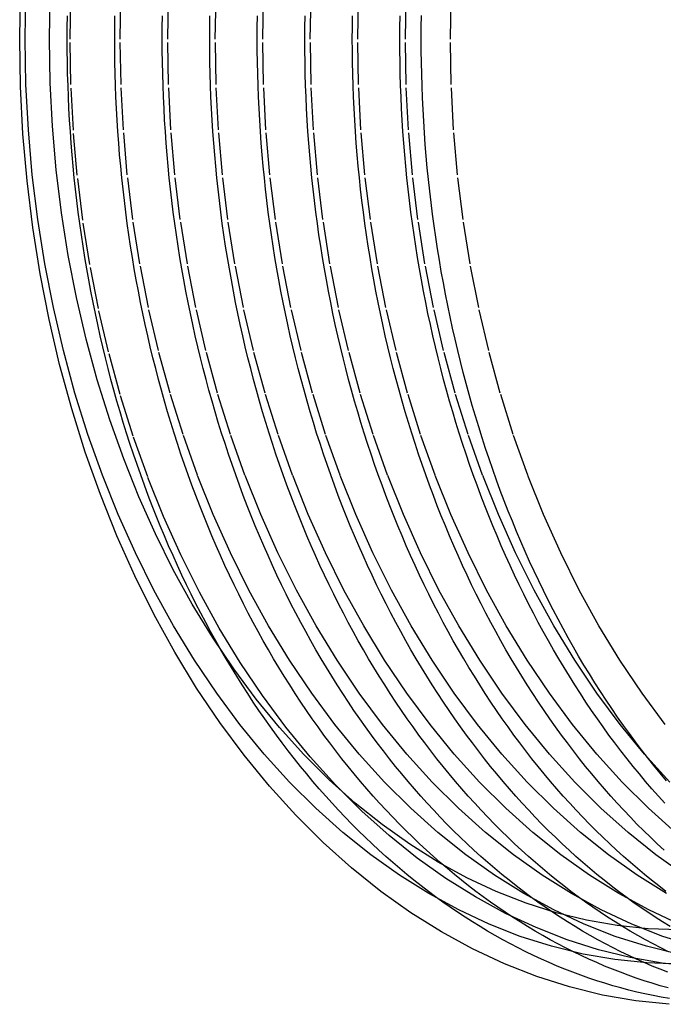
# Model space of a CAD drawing. Extents: x 0 to 1186, y 0 to 591.
# Drawn here: x 0 to 38, y 0 to 59 of the extents above; entities that cross this region are included whole.
import ezdxf

# ---------------------------------------------------------------- set-up
doc = ezdxf.new("R2010")
doc.units = 0
doc.header["$LTSCALE"] = 20
doc.linetypes.add('VERDECKT2', pattern=[0.1875, 0.125, -0.0625])
doc.layers.get('0').update_dxf_attribs({"linetype": 'CONTINUOUS'})
doc.layers.add('BEM', color=7, linetype='CONTINUOUS')

# ---------------------------------------------------------------- blocks, each defined once
blk = doc.blocks.new('A$C0A6952D5')
at = {"color": 3, "linetype": 'CONTINUOUS'}
for points in [[(117.826, 654.521, 0), (117.875, 657.343, 0)], [(156.49, 597.091, 0), (154.5, 597.298, 0), (152.519, 597.644, 0), (150.553, 598.126, 0), (148.606, 598.745, 0), (146.682, 599.497, 0), (144.787, 600.383, 0), (142.926, 601.398, 0), (141.101, 602.542, 0), (139.319, 603.811, 0), (137.582, 605.202, 0), (135.896, 606.712, 0), (134.265, 608.337, 0), (132.691, 610.073, 0), (131.18, 611.917, 0), (129.735, 613.863, 0), (128.359, 615.907, 0), (127.055, 618.044, 0), (125.828, 620.269, 0), (124.678, 622.576, 0), (123.611, 624.961, 0), (122.627, 627.416, 0), (121.73, 629.937, 0), (120.921, 632.517, 0), (120.203, 635.15, 0), (119.577, 637.83, 0), (119.045, 640.55, 0), (118.608, 643.304, 0), (118.266, 646.084, 0), (118.022, 648.886, 0), (117.875, 651.7, 0), (117.826, 654.521, 0)], [(118.154, 654.521, 0), (118.201, 657.222, 0)], [(157.071, 599.485, 0), (155.161, 599.552, 0), (153.256, 599.751, 0), (151.36, 600.081, 0), (149.479, 600.543, 0), (147.615, 601.135, 0), (145.774, 601.855, 0), (143.96, 602.703, 0), (142.178, 603.675, 0), (140.432, 604.77, 0), (138.726, 605.984, 0), (137.064, 607.316, 0), (135.45, 608.761, 0), (133.888, 610.316, 0), (132.382, 611.978, 0), (130.936, 613.743, 0), (129.553, 615.605, 0), (128.236, 617.562, 0), (126.988, 619.607, 0), (125.813, 621.737, 0), (124.713, 623.945, 0), (123.691, 626.227, 0), (122.75, 628.578, 0), (121.891, 630.991, 0), (121.117, 633.46, 0), (120.429, 635.98, 0), (119.83, 638.545, 0), (119.321, 641.149, 0), (118.902, 643.785, 0), (118.576, 646.446, 0), (118.342, 649.127, 0), (118.201, 651.821, 0), (118.154, 654.521, 0)], [(119.594, 654.521, 0), (119.639, 657.122, 0)], [(157.071, 601.521, 0), (155.232, 601.585, 0), (153.397, 601.777, 0), (151.572, 602.095, 0), (149.759, 602.54, 0), (147.965, 603.11, 0), (146.192, 603.804, 0), (144.445, 604.62, 0), (142.729, 605.556, 0), (141.047, 606.61, 0), (139.404, 607.78, 0), (137.804, 609.062, 0), (136.25, 610.454, 0), (134.746, 611.952, 0), (133.296, 613.552, 0), (131.903, 615.251, 0), (130.571, 617.045, 0), (129.302, 618.929, 0), (128.101, 620.899, 0), (126.969, 622.949, 0), (125.91, 625.076, 0), (124.926, 627.274, 0), (124.019, 629.537, 0), (123.192, 631.861, 0), (122.447, 634.239, 0), (121.785, 636.666, 0), (121.208, 639.136, 0), (120.717, 641.644, 0), (120.314, 644.182, 0), (120, 646.745, 0), (119.775, 649.327, 0), (119.639, 651.921, 0), (119.594, 654.521, 0)]]:
    blk.add_polyline3d(points, dxfattribs=at)
at = {"color": 1, "linetype": 'VERDECKT2'}
for points in [[(120.655, 654.521, 0), (120.658, 655.211, 0), (120.666, 655.901, 0)], [(123.483, 654.521, 0), (123.486, 655.211, 0), (123.495, 655.901, 0)], [(126.312, 654.521, 0), (126.314, 655.211, 0), (126.323, 655.901, 0)], [(129.14, 654.521, 0), (129.143, 655.211, 0), (129.152, 655.901, 0)], [(131.968, 654.521, 0), (131.971, 655.211, 0), (131.98, 655.901, 0)], [(134.797, 654.521, 0), (134.8, 655.211, 0), (134.809, 655.901, 0)], [(137.625, 654.521, 0), (137.628, 655.211, 0), (137.637, 655.901, 0)], [(140.454, 654.521, 0), (140.457, 655.211, 0), (140.465, 655.901, 0)], [(141.726, 654.521, 0), (141.729, 655.22, 0), (141.738, 655.919, 0)], [(120.831, 654.521, 0), (120.879, 657.232, 0)], [(157.982, 599.338, 0), (156.07, 599.538, 0), (154.167, 599.869, 0), (152.277, 600.333, 0), (150.406, 600.927, 0), (148.558, 601.651, 0), (146.738, 602.501, 0), (144.949, 603.477, 0), (143.196, 604.576, 0), (141.483, 605.795, 0), (139.814, 607.132, 0), (138.194, 608.583, 0), (136.627, 610.144, 0), (135.115, 611.813, 0), (133.663, 613.584, 0), (132.274, 615.454, 0), (130.952, 617.418, 0), (129.699, 619.471, 0), (128.52, 621.609, 0), (127.416, 623.826, 0), (126.39, 626.117, 0), (125.445, 628.477, 0), (124.582, 630.899, 0), (123.805, 633.378, 0), (123.115, 635.908, 0), (122.514, 638.483, 0), (122.002, 641.097, 0), (121.582, 643.743, 0), (121.254, 646.415, 0), (121.02, 649.106, 0), (120.879, 651.811, 0), (120.831, 654.521, 0)], [(123.811, 654.521, 0), (123.858, 657.222, 0)], [(157.017, 600.081, 0), (155.135, 600.543, 0), (153.272, 601.135, 0), (151.431, 601.855, 0), (149.617, 602.703, 0), (147.835, 603.675, 0), (146.089, 604.77, 0), (144.383, 605.984, 0), (142.721, 607.316, 0), (141.107, 608.761, 0), (139.545, 610.316, 0), (138.039, 611.978, 0), (136.593, 613.743, 0), (135.21, 615.605, 0), (133.892, 617.562, 0), (132.645, 619.607, 0), (131.47, 621.737, 0), (130.37, 623.945, 0), (129.348, 626.227, 0), (128.406, 628.578, 0), (127.548, 630.991, 0), (126.774, 633.46, 0), (126.086, 635.98, 0), (125.487, 638.545, 0), (124.978, 641.149, 0), (124.559, 643.785, 0), (124.232, 646.446, 0), (123.999, 649.127, 0), (123.858, 651.821, 0), (123.811, 654.521, 0)], [(126.64, 654.521, 0), (126.687, 657.222, 0)], [(157.964, 600.543, 0), (156.1, 601.135, 0), (154.259, 601.855, 0), (152.445, 602.703, 0), (150.663, 603.675, 0), (148.917, 604.77, 0), (147.211, 605.984, 0), (145.549, 607.316, 0), (143.935, 608.761, 0), (142.374, 610.316, 0), (140.868, 611.978, 0), (139.421, 613.743, 0), (138.038, 615.605, 0), (136.721, 617.562, 0), (135.473, 619.607, 0), (134.298, 621.737, 0), (133.198, 623.945, 0), (132.176, 626.227, 0), (131.235, 628.578, 0), (130.376, 630.991, 0), (129.602, 633.46, 0), (128.915, 635.98, 0), (128.315, 638.545, 0), (127.806, 641.149, 0), (127.387, 643.785, 0), (127.061, 646.446, 0), (126.827, 649.127, 0), (126.687, 651.821, 0), (126.64, 654.521, 0)], [(129.468, 654.521, 0), (129.515, 657.222, 0)], [(157.088, 601.855, 0), (155.274, 602.703, 0), (153.492, 603.675, 0), (151.746, 604.77, 0), (150.039, 605.984, 0), (148.377, 607.316, 0), (146.764, 608.761, 0), (145.202, 610.316, 0), (143.696, 611.978, 0), (142.25, 613.743, 0), (140.866, 615.605, 0), (139.549, 617.562, 0), (138.302, 619.607, 0), (137.127, 621.737, 0), (136.027, 623.945, 0), (135.005, 626.227, 0), (134.063, 628.578, 0), (133.204, 630.991, 0), (132.43, 633.46, 0), (131.743, 635.98, 0), (131.144, 638.545, 0), (130.634, 641.149, 0), (130.216, 643.785, 0), (129.889, 646.446, 0), (129.655, 649.127, 0), (129.515, 651.821, 0), (129.468, 654.521, 0)], [(132.297, 654.521, 0), (132.343, 657.222, 0)], [(156.32, 603.675, 0), (154.574, 604.77, 0), (152.868, 605.984, 0), (151.206, 607.316, 0), (149.592, 608.761, 0), (148.03, 610.316, 0), (146.525, 611.978, 0), (145.078, 613.743, 0), (143.695, 615.605, 0), (142.378, 617.562, 0), (141.13, 619.607, 0), (139.955, 621.737, 0), (138.855, 623.945, 0), (137.833, 626.227, 0), (136.892, 628.578, 0), (136.033, 630.991, 0), (135.259, 633.46, 0), (134.571, 635.98, 0), (133.972, 638.545, 0), (133.463, 641.149, 0), (133.044, 643.785, 0), (132.718, 646.446, 0), (132.484, 649.127, 0), (132.343, 651.821, 0), (132.297, 654.521, 0)], [(135.125, 654.521, 0), (135.172, 657.222, 0)], [(157.402, 604.77, 0), (155.696, 605.984, 0), (154.034, 607.316, 0), (152.421, 608.761, 0), (150.859, 610.316, 0), (149.353, 611.978, 0), (147.907, 613.743, 0), (146.523, 615.605, 0), (145.206, 617.562, 0), (143.959, 619.607, 0), (142.783, 621.737, 0), (141.684, 623.945, 0), (140.662, 626.227, 0), (139.72, 628.578, 0), (138.861, 630.991, 0), (138.087, 633.46, 0), (137.4, 635.98, 0), (136.801, 638.545, 0), (136.291, 641.149, 0), (135.873, 643.785, 0), (135.546, 646.446, 0), (135.312, 649.127, 0), (135.172, 651.821, 0), (135.125, 654.521, 0)], [(137.953, 654.521, 0), (138, 657.222, 0)], [(156.863, 607.316, 0), (155.249, 608.761, 0), (153.687, 610.316, 0), (152.181, 611.978, 0), (150.735, 613.743, 0), (149.352, 615.605, 0), (148.035, 617.562, 0), (146.787, 619.607, 0), (145.612, 621.737, 0), (144.512, 623.945, 0), (143.49, 626.227, 0), (142.549, 628.578, 0), (141.69, 630.991, 0), (140.916, 633.46, 0), (140.228, 635.98, 0), (139.629, 638.545, 0), (139.12, 641.149, 0), (138.701, 643.785, 0), (138.375, 646.446, 0), (138.141, 649.127, 0), (138, 651.821, 0), (137.953, 654.521, 0)], [(140.782, 654.521, 0), (140.829, 657.222, 0)], [(156.516, 610.316, 0), (155.01, 611.978, 0), (153.564, 613.743, 0), (152.18, 615.605, 0), (150.863, 617.562, 0), (149.615, 619.607, 0), (148.44, 621.737, 0), (147.34, 623.945, 0), (146.318, 626.227, 0), (145.377, 628.578, 0), (144.518, 630.991, 0), (143.744, 633.46, 0), (143.057, 635.98, 0), (142.458, 638.545, 0), (141.948, 641.149, 0), (141.53, 643.785, 0), (141.203, 646.446, 0), (140.969, 649.127, 0), (140.829, 651.821, 0), (140.782, 654.521, 0)], [(143.469, 654.521, 0), (143.516, 657.222, 0)], [(156.251, 613.743, 0), (154.867, 615.605, 0), (153.55, 617.562, 0), (152.302, 619.607, 0), (151.127, 621.737, 0), (150.027, 623.945, 0), (149.005, 626.227, 0), (148.064, 628.578, 0), (147.205, 630.991, 0), (146.431, 633.46, 0), (145.744, 635.98, 0), (145.145, 638.545, 0), (144.635, 641.149, 0), (144.217, 643.785, 0), (143.89, 646.446, 0), (143.656, 649.127, 0), (143.516, 651.821, 0), (143.469, 654.521, 0)], [(156.495, 597.427, 0), (156.011, 597.513, 0), (155.527, 597.607, 0), (155.045, 597.709, 0), (154.563, 597.819, 0), (154.083, 597.938, 0), (153.603, 598.065, 0), (153.125, 598.2, 0), (152.647, 598.343, 0), (152.171, 598.494, 0), (151.696, 598.653, 0), (151.223, 598.82, 0), (150.751, 598.996, 0), (150.281, 599.179, 0), (149.812, 599.37, 0), (149.345, 599.569, 0), (148.879, 599.776, 0), (148.416, 599.991, 0), (147.954, 600.214, 0), (147.494, 600.445, 0), (147.036, 600.683, 0), (146.581, 600.929, 0), (146.127, 601.183, 0), (145.675, 601.445, 0), (145.226, 601.714, 0), (144.779, 601.991, 0), (144.335, 602.275, 0), (143.893, 602.567, 0), (143.453, 602.866, 0), (143.016, 603.173, 0), (142.582, 603.487, 0), (142.15, 603.809, 0), (141.721, 604.138, 0), (141.295, 604.474, 0), (140.872, 604.817, 0), (140.451, 605.168, 0), (140.034, 605.525, 0), (139.62, 605.89, 0), (139.209, 606.261, 0), (138.801, 606.64, 0), (138.396, 607.026, 0), (137.995, 607.418, 0), (137.597, 607.817, 0), (137.202, 608.223, 0), (136.811, 608.635, 0), (136.424, 609.054, 0), (136.04, 609.48, 0), (135.659, 609.912, 0), (135.283, 610.351, 0), (134.91, 610.796, 0), (134.541, 611.247, 0), (134.175, 611.704, 0), (133.814, 612.168, 0), (133.457, 612.638, 0), (133.103, 613.113, 0), (132.754, 613.595, 0), (132.409, 614.083, 0), (132.068, 614.576, 0), (131.731, 615.075, 0), (131.398, 615.58, 0), (131.07, 616.091, 0), (130.746, 616.607, 0), (130.427, 617.128, 0), (130.111, 617.655, 0), (129.801, 618.187, 0), (129.495, 618.725, 0), (129.193, 619.267, 0), (128.897, 619.815, 0), (128.604, 620.367, 0), (128.317, 620.925, 0), (128.034, 621.487, 0), (127.756, 622.054, 0), (127.483, 622.626, 0), (127.215, 623.203, 0), (126.952, 623.784, 0), (126.693, 624.369, 0), (126.44, 624.959, 0), (126.192, 625.552, 0), (125.949, 626.151, 0), (125.71, 626.753, 0), (125.477, 627.359, 0), (125.249, 627.969, 0), (125.027, 628.583, 0), (124.809, 629.201, 0), (124.597, 629.822, 0), (124.39, 630.447, 0), (124.188, 631.075, 0), (123.992, 631.707, 0), (123.801, 632.342, 0), (123.616, 632.98, 0), (123.436, 633.621, 0), (123.261, 634.266, 0), (123.092, 634.913, 0), (122.928, 635.563, 0), (122.77, 636.216, 0), (122.618, 636.871, 0), (122.471, 637.529, 0), (122.329, 638.189, 0), (122.194, 638.852, 0), (122.063, 639.517, 0), (121.939, 640.184, 0), (121.82, 640.854, 0), (121.707, 641.525, 0), (121.6, 642.198, 0), (121.498, 642.873, 0), (121.402, 643.549, 0), (121.312, 644.227, 0), (121.227, 644.907, 0), (121.148, 645.588, 0), (121.076, 646.27, 0), (121.008, 646.953, 0), (120.947, 647.638, 0), (120.892, 648.324, 0), (120.842, 649.01, 0), (120.798, 649.697, 0), (120.76, 650.385, 0), (120.728, 651.074, 0), (120.702, 651.763, 0), (120.681, 652.452, 0), (120.666, 653.142, 0), (120.658, 653.832, 0), (120.655, 654.521, 0)], [(156.431, 598.065, 0), (155.953, 598.2, 0), (155.476, 598.343, 0), (155, 598.494, 0), (154.525, 598.653, 0), (154.052, 598.82, 0), (153.58, 598.996, 0), (153.109, 599.179, 0), (152.64, 599.37, 0), (152.173, 599.569, 0), (151.708, 599.776, 0), (151.244, 599.991, 0), (150.782, 600.214, 0), (150.323, 600.445, 0), (149.865, 600.683, 0), (149.409, 600.929, 0), (148.955, 601.183, 0), (148.504, 601.445, 0), (148.055, 601.714, 0), (147.608, 601.991, 0), (147.163, 602.275, 0), (146.721, 602.567, 0), (146.281, 602.866, 0), (145.844, 603.173, 0), (145.41, 603.487, 0), (144.978, 603.809, 0), (144.549, 604.138, 0), (144.123, 604.474, 0), (143.7, 604.817, 0), (143.28, 605.168, 0), (142.863, 605.525, 0), (142.448, 605.89, 0), (142.037, 606.261, 0), (141.629, 606.64, 0), (141.225, 607.026, 0), (140.823, 607.418, 0), (140.425, 607.817, 0), (140.031, 608.223, 0), (139.64, 608.635, 0), (139.252, 609.054, 0), (138.868, 609.48, 0), (138.488, 609.912, 0), (138.111, 610.351, 0), (137.738, 610.796, 0), (137.369, 611.247, 0), (137.004, 611.704, 0), (136.642, 612.168, 0), (136.285, 612.638, 0), (135.932, 613.113, 0), (135.582, 613.595, 0), (135.237, 614.083, 0), (134.896, 614.576, 0), (134.559, 615.075, 0), (134.227, 615.58, 0), (133.898, 616.091, 0), (133.574, 616.607, 0), (133.255, 617.128, 0), (132.94, 617.655, 0), (132.629, 618.187, 0), (132.323, 618.725, 0), (132.022, 619.267, 0), (131.725, 619.815, 0), (131.433, 620.367, 0), (131.145, 620.925, 0), (130.863, 621.487, 0), (130.585, 622.054, 0), (130.312, 622.626, 0), (130.044, 623.203, 0), (129.78, 623.784, 0), (129.522, 624.369, 0), (129.269, 624.959, 0), (129.02, 625.552, 0), (128.777, 626.151, 0), (128.539, 626.753, 0), (128.306, 627.359, 0), (128.078, 627.969, 0), (127.855, 628.583, 0), (127.638, 629.201, 0), (127.425, 629.822, 0), (127.218, 630.447, 0), (127.017, 631.075, 0), (126.821, 631.707, 0), (126.63, 632.342, 0), (126.444, 632.98, 0), (126.264, 633.621, 0), (126.09, 634.266, 0), (125.92, 634.913, 0), (125.757, 635.563, 0), (125.599, 636.216, 0), (125.446, 636.871, 0), (125.299, 637.529, 0), (125.158, 638.189, 0), (125.022, 638.852, 0), (124.892, 639.517, 0), (124.767, 640.184, 0), (124.649, 640.854, 0), (124.535, 641.525, 0), (124.428, 642.198, 0), (124.326, 642.873, 0), (124.23, 643.549, 0), (124.14, 644.227, 0), (124.056, 644.907, 0), (123.977, 645.588, 0), (123.904, 646.27, 0), (123.837, 646.953, 0), (123.776, 647.638, 0), (123.72, 648.324, 0), (123.67, 649.01, 0), (123.626, 649.697, 0), (123.588, 650.385, 0), (123.556, 651.074, 0), (123.53, 651.763, 0), (123.509, 652.452, 0), (123.495, 653.142, 0), (123.486, 653.832, 0), (123.483, 654.521, 0)], [(156.408, 598.996, 0), (155.938, 599.179, 0), (155.469, 599.37, 0), (155.002, 599.569, 0), (154.536, 599.776, 0), (154.073, 599.991, 0), (153.611, 600.214, 0), (153.151, 600.445, 0), (152.693, 600.683, 0), (152.237, 600.929, 0), (151.784, 601.183, 0), (151.332, 601.445, 0), (150.883, 601.714, 0), (150.436, 601.991, 0), (149.992, 602.275, 0), (149.549, 602.567, 0), (149.11, 602.866, 0), (148.673, 603.173, 0), (148.238, 603.487, 0), (147.807, 603.809, 0), (147.378, 604.138, 0), (146.952, 604.474, 0), (146.529, 604.817, 0), (146.108, 605.168, 0), (145.691, 605.525, 0), (145.277, 605.89, 0), (144.866, 606.261, 0), (144.458, 606.64, 0), (144.053, 607.026, 0), (143.652, 607.418, 0), (143.254, 607.817, 0), (142.859, 608.223, 0), (142.468, 608.635, 0), (142.081, 609.054, 0), (141.697, 609.48, 0), (141.316, 609.912, 0), (140.939, 610.351, 0), (140.567, 610.796, 0), (140.197, 611.247, 0), (139.832, 611.704, 0), (139.471, 612.168, 0), (139.113, 612.638, 0), (138.76, 613.113, 0), (138.411, 613.595, 0), (138.066, 614.083, 0), (137.724, 614.576, 0), (137.388, 615.075, 0), (137.055, 615.58, 0), (136.727, 616.091, 0), (136.403, 616.607, 0), (136.083, 617.128, 0), (135.768, 617.655, 0), (135.458, 618.187, 0), (135.152, 618.725, 0), (134.85, 619.267, 0), (134.553, 619.815, 0), (134.261, 620.367, 0), (133.974, 620.925, 0), (133.691, 621.487, 0), (133.413, 622.054, 0), (133.14, 622.626, 0), (132.872, 623.203, 0), (132.609, 623.784, 0), (132.35, 624.369, 0), (132.097, 624.959, 0), (131.849, 625.552, 0), (131.605, 626.151, 0), (131.367, 626.753, 0), (131.134, 627.359, 0), (130.906, 627.969, 0), (130.684, 628.583, 0), (130.466, 629.201, 0), (130.254, 629.822, 0), (130.047, 630.447, 0), (129.845, 631.075, 0), (129.649, 631.707, 0), (129.458, 632.342, 0), (129.273, 632.98, 0), (129.093, 633.621, 0), (128.918, 634.266, 0), (128.749, 634.913, 0), (128.585, 635.563, 0), (128.427, 636.216, 0), (128.275, 636.871, 0), (128.128, 637.529, 0), (127.986, 638.189, 0), (127.85, 638.852, 0), (127.72, 639.517, 0), (127.596, 640.184, 0), (127.477, 640.854, 0), (127.364, 641.525, 0), (127.256, 642.198, 0), (127.155, 642.873, 0), (127.059, 643.549, 0), (126.968, 644.227, 0), (126.884, 644.907, 0), (126.805, 645.588, 0), (126.732, 646.27, 0), (126.665, 646.953, 0), (126.604, 647.638, 0), (126.548, 648.324, 0), (126.499, 649.01, 0), (126.455, 649.697, 0), (126.417, 650.385, 0), (126.385, 651.074, 0), (126.358, 651.763, 0), (126.338, 652.452, 0), (126.323, 653.142, 0), (126.314, 653.832, 0), (126.312, 654.521, 0)], [(156.439, 600.214, 0), (155.98, 600.445, 0), (155.522, 600.683, 0), (155.066, 600.929, 0), (154.612, 601.183, 0), (154.161, 601.445, 0), (153.711, 601.714, 0), (153.265, 601.991, 0), (152.82, 602.275, 0), (152.378, 602.567, 0), (151.938, 602.866, 0), (151.501, 603.173, 0), (151.067, 603.487, 0), (150.635, 603.809, 0), (150.206, 604.138, 0), (149.78, 604.474, 0), (149.357, 604.817, 0), (148.937, 605.168, 0), (148.519, 605.525, 0), (148.105, 605.89, 0), (147.694, 606.261, 0), (147.286, 606.64, 0), (146.882, 607.026, 0), (146.48, 607.418, 0), (146.082, 607.817, 0), (145.688, 608.223, 0), (145.297, 608.635, 0), (144.909, 609.054, 0), (144.525, 609.48, 0), (144.145, 609.912, 0), (143.768, 610.351, 0), (143.395, 610.796, 0), (143.026, 611.247, 0), (142.661, 611.704, 0), (142.299, 612.168, 0), (141.942, 612.638, 0), (141.588, 613.113, 0), (141.239, 613.595, 0), (140.894, 614.083, 0), (140.553, 614.576, 0), (140.216, 615.075, 0), (139.883, 615.58, 0), (139.555, 616.091, 0), (139.231, 616.607, 0), (138.912, 617.128, 0), (138.597, 617.655, 0), (138.286, 618.187, 0), (137.98, 618.725, 0), (137.679, 619.267, 0), (137.382, 619.815, 0), (137.09, 620.367, 0), (136.802, 620.925, 0), (136.52, 621.487, 0), (136.242, 622.054, 0), (135.969, 622.626, 0), (135.7, 623.203, 0), (135.437, 623.784, 0), (135.179, 624.369, 0), (134.925, 624.959, 0), (134.677, 625.552, 0), (134.434, 626.151, 0), (134.196, 626.753, 0), (133.963, 627.359, 0), (133.735, 627.969, 0), (133.512, 628.583, 0), (133.294, 629.201, 0), (133.082, 629.822, 0), (132.875, 630.447, 0), (132.674, 631.075, 0), (132.477, 631.707, 0), (132.287, 632.342, 0), (132.101, 632.98, 0), (131.921, 633.621, 0), (131.746, 634.266, 0), (131.577, 634.913, 0), (131.414, 635.563, 0), (131.255, 636.216, 0), (131.103, 636.871, 0), (130.956, 637.529, 0), (130.815, 638.189, 0), (130.679, 638.852, 0), (130.549, 639.517, 0), (130.424, 640.184, 0), (130.305, 640.854, 0), (130.192, 641.525, 0), (130.085, 642.198, 0), (129.983, 642.873, 0), (129.887, 643.549, 0), (129.797, 644.227, 0), (129.712, 644.907, 0), (129.634, 645.588, 0), (129.561, 646.27, 0), (129.494, 646.953, 0), (129.432, 647.638, 0), (129.377, 648.324, 0), (129.327, 649.01, 0), (129.283, 649.697, 0), (129.245, 650.385, 0), (129.213, 651.074, 0), (129.187, 651.763, 0), (129.166, 652.452, 0), (129.152, 653.142, 0), (129.143, 653.832, 0), (129.14, 654.521, 0)], [(156.54, 601.714, 0), (156.093, 601.991, 0), (155.648, 602.275, 0), (155.206, 602.567, 0), (154.767, 602.866, 0), (154.33, 603.173, 0), (153.895, 603.487, 0), (153.464, 603.809, 0), (153.035, 604.138, 0), (152.609, 604.474, 0), (152.185, 604.817, 0), (151.765, 605.168, 0), (151.348, 605.525, 0), (150.934, 605.89, 0), (150.523, 606.261, 0), (150.115, 606.64, 0), (149.71, 607.026, 0), (149.309, 607.418, 0), (148.911, 607.817, 0), (148.516, 608.223, 0), (148.125, 608.635, 0), (147.737, 609.054, 0), (147.353, 609.48, 0), (146.973, 609.912, 0), (146.596, 610.351, 0), (146.223, 610.796, 0), (145.854, 611.247, 0), (145.489, 611.704, 0), (145.128, 612.168, 0), (144.77, 612.638, 0), (144.417, 613.113, 0), (144.068, 613.595, 0), (143.722, 614.083, 0), (143.381, 614.576, 0), (143.044, 615.075, 0), (142.712, 615.58, 0), (142.384, 616.091, 0), (142.06, 616.607, 0), (141.74, 617.128, 0), (141.425, 617.655, 0), (141.115, 618.187, 0), (140.809, 618.725, 0), (140.507, 619.267, 0), (140.21, 619.815, 0), (139.918, 620.367, 0), (139.631, 620.925, 0), (139.348, 621.487, 0), (139.07, 622.054, 0), (138.797, 622.626, 0), (138.529, 623.203, 0), (138.266, 623.784, 0), (138.007, 624.369, 0), (137.754, 624.959, 0), (137.506, 625.552, 0), (137.262, 626.151, 0), (137.024, 626.753, 0), (136.791, 627.359, 0), (136.563, 627.969, 0), (136.34, 628.583, 0), (136.123, 629.201, 0), (135.911, 629.822, 0), (135.704, 630.447, 0), (135.502, 631.075, 0), (135.306, 631.707, 0), (135.115, 632.342, 0), (134.929, 632.98, 0), (134.749, 633.621, 0), (134.575, 634.266, 0), (134.406, 634.913, 0), (134.242, 635.563, 0), (134.084, 636.216, 0), (133.931, 636.871, 0), (133.784, 637.529, 0), (133.643, 638.189, 0), (133.507, 638.852, 0), (133.377, 639.517, 0), (133.253, 640.184, 0), (133.134, 640.854, 0), (133.021, 641.525, 0), (132.913, 642.198, 0), (132.812, 642.873, 0), (132.716, 643.549, 0), (132.625, 644.227, 0), (132.541, 644.907, 0), (132.462, 645.588, 0), (132.389, 646.27, 0), (132.322, 646.953, 0), (132.261, 647.638, 0), (132.205, 648.324, 0), (132.156, 649.01, 0), (132.112, 649.697, 0), (132.074, 650.385, 0), (132.042, 651.074, 0), (132.015, 651.763, 0), (131.995, 652.452, 0), (131.98, 653.142, 0), (131.971, 653.832, 0), (131.968, 654.521, 0)], [(156.292, 603.809, 0), (155.863, 604.138, 0), (155.437, 604.474, 0), (155.014, 604.817, 0), (154.594, 605.168, 0), (154.176, 605.525, 0), (153.762, 605.89, 0), (153.351, 606.261, 0), (152.943, 606.64, 0), (152.538, 607.026, 0), (152.137, 607.418, 0), (151.739, 607.817, 0), (151.344, 608.223, 0), (150.953, 608.635, 0), (150.566, 609.054, 0), (150.182, 609.48, 0), (149.801, 609.912, 0), (149.425, 610.351, 0), (149.052, 610.796, 0), (148.683, 611.247, 0), (148.317, 611.704, 0), (147.956, 612.168, 0), (147.599, 612.638, 0), (147.245, 613.113, 0), (146.896, 613.595, 0), (146.551, 614.083, 0), (146.21, 614.576, 0), (145.873, 615.075, 0), (145.54, 615.58, 0), (145.212, 616.091, 0), (144.888, 616.607, 0), (144.569, 617.128, 0), (144.254, 617.655, 0), (143.943, 618.187, 0), (143.637, 618.725, 0), (143.336, 619.267, 0), (143.039, 619.815, 0), (142.747, 620.367, 0), (142.459, 620.925, 0), (142.176, 621.487, 0), (141.899, 622.054, 0), (141.625, 622.626, 0), (141.357, 623.203, 0), (141.094, 623.784, 0), (140.836, 624.369, 0), (140.582, 624.959, 0), (140.334, 625.552, 0), (140.091, 626.151, 0), (139.852, 626.753, 0), (139.619, 627.359, 0), (139.392, 627.969, 0), (139.169, 628.583, 0), (138.951, 629.201, 0), (138.739, 629.822, 0), (138.532, 630.447, 0), (138.331, 631.075, 0), (138.134, 631.707, 0), (137.943, 632.342, 0), (137.758, 632.98, 0), (137.578, 633.621, 0), (137.403, 634.266, 0), (137.234, 634.913, 0), (137.07, 635.563, 0), (136.912, 636.216, 0), (136.76, 636.871, 0), (136.613, 637.529, 0), (136.471, 638.189, 0), (136.336, 638.852, 0), (136.206, 639.517, 0), (136.081, 640.184, 0), (135.962, 640.854, 0), (135.849, 641.525, 0), (135.742, 642.198, 0), (135.64, 642.873, 0), (135.544, 643.549, 0), (135.454, 644.227, 0), (135.369, 644.907, 0), (135.291, 645.588, 0), (135.218, 646.27, 0), (135.151, 646.953, 0), (135.089, 647.638, 0), (135.034, 648.324, 0), (134.984, 649.01, 0), (134.94, 649.697, 0), (134.902, 650.385, 0), (134.87, 651.074, 0), (134.844, 651.763, 0), (134.823, 652.452, 0), (134.809, 653.142, 0), (134.8, 653.832, 0), (134.797, 654.521, 0)], [(156.179, 606.261, 0), (155.772, 606.64, 0), (155.367, 607.026, 0), (154.966, 607.418, 0), (154.568, 607.817, 0), (154.173, 608.223, 0), (153.782, 608.635, 0), (153.394, 609.054, 0), (153.01, 609.48, 0), (152.63, 609.912, 0), (152.253, 610.351, 0), (151.88, 610.796, 0), (151.511, 611.247, 0), (151.146, 611.704, 0), (150.785, 612.168, 0), (150.427, 612.638, 0), (150.074, 613.113, 0), (149.724, 613.595, 0), (149.379, 614.083, 0), (149.038, 614.576, 0), (148.701, 615.075, 0), (148.369, 615.58, 0), (148.041, 616.091, 0), (147.717, 616.607, 0), (147.397, 617.128, 0), (147.082, 617.655, 0), (146.771, 618.187, 0), (146.465, 618.725, 0), (146.164, 619.267, 0), (145.867, 619.815, 0), (145.575, 620.367, 0), (145.288, 620.925, 0), (145.005, 621.487, 0), (144.727, 622.054, 0), (144.454, 622.626, 0), (144.186, 623.203, 0), (143.922, 623.784, 0), (143.664, 624.369, 0), (143.411, 624.959, 0), (143.162, 625.552, 0), (142.919, 626.151, 0), (142.681, 626.753, 0), (142.448, 627.359, 0), (142.22, 627.969, 0), (141.997, 628.583, 0), (141.78, 629.201, 0), (141.568, 629.822, 0), (141.361, 630.447, 0), (141.159, 631.075, 0), (140.963, 631.707, 0), (140.772, 632.342, 0), (140.586, 632.98, 0), (140.406, 633.621, 0), (140.232, 634.266, 0), (140.063, 634.913, 0), (139.899, 635.563, 0), (139.741, 636.216, 0), (139.588, 636.871, 0), (139.441, 637.529, 0), (139.3, 638.189, 0), (139.164, 638.852, 0), (139.034, 639.517, 0), (138.909, 640.184, 0), (138.791, 640.854, 0), (138.678, 641.525, 0), (138.57, 642.198, 0), (138.468, 642.873, 0), (138.372, 643.549, 0), (138.282, 644.227, 0), (138.198, 644.907, 0), (138.119, 645.588, 0), (138.046, 646.27, 0), (137.979, 646.953, 0), (137.918, 647.638, 0), (137.862, 648.324, 0), (137.812, 649.01, 0), (137.769, 649.697, 0), (137.731, 650.385, 0), (137.698, 651.074, 0), (137.672, 651.763, 0), (137.652, 652.452, 0), (137.637, 653.142, 0), (137.628, 653.832, 0), (137.625, 654.521, 0)], [(156.223, 609.054, 0), (155.839, 609.48, 0), (155.458, 609.912, 0), (155.082, 610.351, 0), (154.709, 610.796, 0), (154.34, 611.247, 0), (153.974, 611.704, 0), (153.613, 612.168, 0), (153.256, 612.638, 0), (152.902, 613.113, 0), (152.553, 613.595, 0), (152.208, 614.083, 0), (151.867, 614.576, 0), (151.53, 615.075, 0), (151.197, 615.58, 0), (150.869, 616.091, 0), (150.545, 616.607, 0), (150.226, 617.128, 0), (149.91, 617.655, 0), (149.6, 618.187, 0), (149.294, 618.725, 0), (148.992, 619.267, 0), (148.696, 619.815, 0), (148.403, 620.367, 0), (148.116, 620.925, 0), (147.833, 621.487, 0), (147.555, 622.054, 0), (147.282, 622.626, 0), (147.014, 623.203, 0), (146.751, 623.784, 0), (146.492, 624.369, 0), (146.239, 624.959, 0), (145.991, 625.552, 0), (145.748, 626.151, 0), (145.509, 626.753, 0), (145.276, 627.359, 0), (145.048, 627.969, 0), (144.826, 628.583, 0), (144.608, 629.201, 0), (144.396, 629.822, 0), (144.189, 630.447, 0), (143.987, 631.075, 0), (143.791, 631.707, 0), (143.6, 632.342, 0), (143.415, 632.98, 0), (143.235, 633.621, 0), (143.06, 634.266, 0), (142.891, 634.913, 0), (142.727, 635.563, 0), (142.569, 636.216, 0), (142.417, 636.871, 0), (142.27, 637.529, 0), (142.128, 638.189, 0), (141.993, 638.852, 0), (141.862, 639.517, 0), (141.738, 640.184, 0), (141.619, 640.854, 0), (141.506, 641.525, 0), (141.399, 642.198, 0), (141.297, 642.873, 0), (141.201, 643.549, 0), (141.111, 644.227, 0), (141.026, 644.907, 0), (140.947, 645.588, 0), (140.875, 646.27, 0), (140.807, 646.953, 0), (140.746, 647.638, 0), (140.691, 648.324, 0), (140.641, 649.01, 0), (140.597, 649.697, 0), (140.559, 650.385, 0), (140.527, 651.074, 0), (140.501, 651.763, 0), (140.48, 652.452, 0), (140.465, 653.142, 0), (140.457, 653.832, 0), (140.454, 654.521, 0)], [(156.316, 610.396, 0), (155.939, 610.847, 0), (155.565, 611.305, 0), (155.196, 611.769, 0), (154.831, 612.239, 0), (154.47, 612.716, 0), (154.113, 613.199, 0), (153.76, 613.687, 0), (153.411, 614.182, 0), (153.067, 614.683, 0), (152.727, 615.19, 0), (152.391, 615.702, 0), (152.06, 616.22, 0), (151.733, 616.744, 0), (151.41, 617.274, 0), (151.093, 617.809, 0), (150.78, 618.349, 0), (150.471, 618.895, 0), (150.168, 619.446, 0), (149.869, 620.002, 0), (149.574, 620.563, 0), (149.285, 621.129, 0), (149.001, 621.701, 0), (148.721, 622.277, 0), (148.447, 622.857, 0), (148.177, 623.443, 0), (147.913, 624.033, 0), (147.653, 624.627, 0), (147.399, 625.226, 0), (147.15, 625.83, 0), (146.906, 626.437, 0), (146.667, 627.049, 0), (146.434, 627.665, 0), (146.206, 628.284, 0), (145.983, 628.908, 0), (145.766, 629.535, 0), (145.554, 630.166, 0), (145.347, 630.801, 0), (145.146, 631.439, 0), (144.951, 632.08, 0), (144.761, 632.725, 0), (144.576, 633.373, 0), (144.397, 634.024, 0), (144.224, 634.679, 0), (144.057, 635.336, 0), (143.895, 635.996, 0), (143.738, 636.658, 0), (143.588, 637.324, 0), (143.443, 637.992, 0), (143.304, 638.662, 0), (143.17, 639.335, 0), (143.043, 640.01, 0), (142.921, 640.687, 0), (142.805, 641.366, 0), (142.695, 642.047, 0), (142.591, 642.73, 0), (142.492, 643.414, 0), (142.4, 644.1, 0), (142.313, 644.788, 0), (142.233, 645.477, 0), (142.158, 646.168, 0), (142.089, 646.86, 0), (142.026, 647.553, 0), (141.969, 648.247, 0), (141.918, 648.941, 0), (141.873, 649.637, 0), (141.834, 650.334, 0), (141.801, 651.031, 0), (141.774, 651.728, 0), (141.753, 652.426, 0), (141.738, 653.124, 0), (141.729, 653.823, 0), (141.726, 654.521, 0)]]:
    blk.add_polyline3d(points, dxfattribs=at)

msp = doc.modelspace()

# ---------------------------------------------------------------- block references
at = {"layer": 'BEM'}
msp.add_blockref('A$C0A6952D5', (-117.826, -597.021), dxfattribs=at)

doc.saveas('drawing.dxf')
